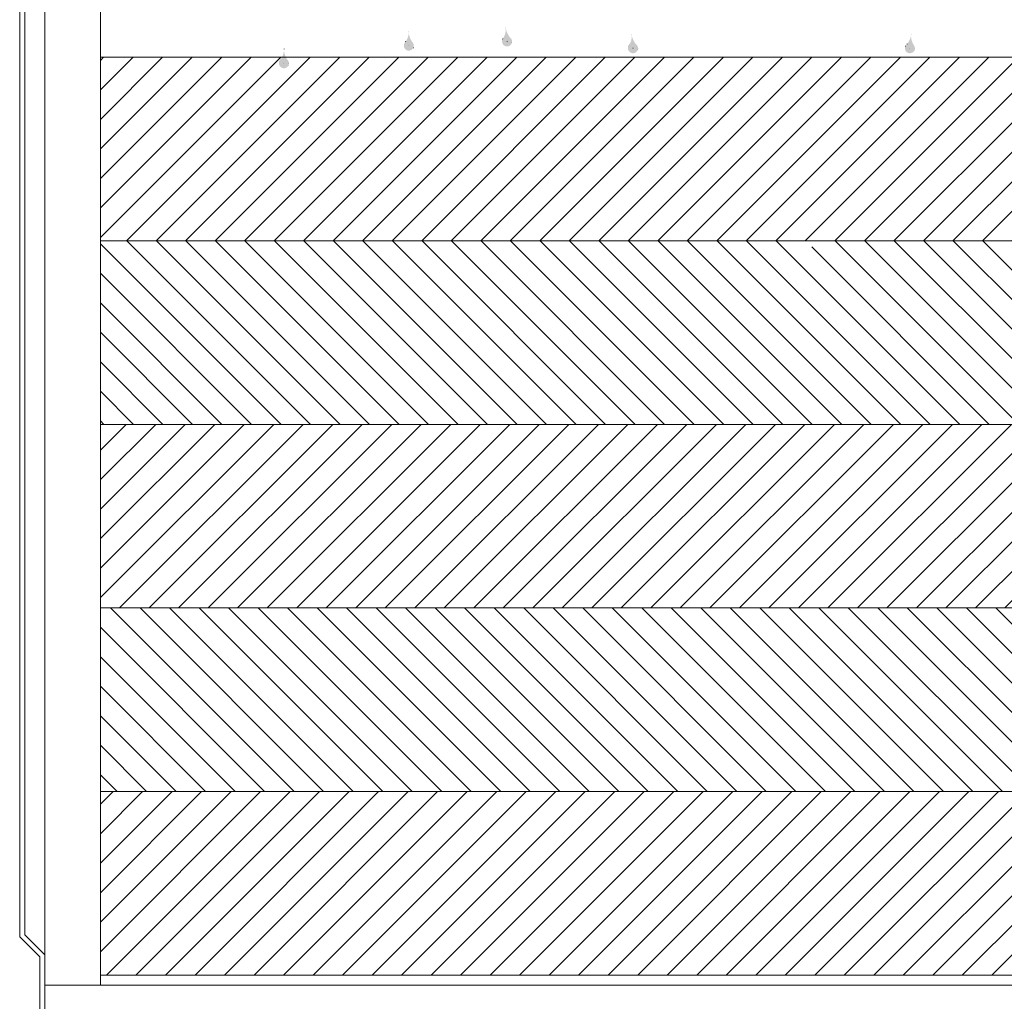
# Model space of a CAD drawing. Units: millimetres. Extents: x -117465 to -103386, y -14957 to -2691.
# Drawn here: x -108968 to -107751, y -6669 to -5456 of the extents above; entities that cross this region are included whole.
import ezdxf

# ---------------------------------------------------------------- set-up
doc = ezdxf.new("R2010")
doc.units = ezdxf.units.MM
doc.header["$LTSCALE"] = 7
doc.linetypes.add('DOT2', pattern=[3.175, 0, -3.175])
doc.layers.add('LAYER1', color=1, linetype='Continuous')

msp = doc.modelspace()

# ---------------------------------------------------------------- hatches: boundary and pattern name
at = {"lineweight": 0}
h = msp.add_hatch(dxfattribs=at)
h.set_pattern_fill('ANSI31', color=256, scale=206.259959, style=0)
h.set_pattern_definition([(45, (-227333.66, -28988), (-18.230977, 18.230977), [])])
h.paths.add_polyline_path([(-107973.313, -5501.939, 0.04402006), (-107971.404, -5504.927, -2.67701934), (-107979.563, -5504.476, 0.03155892), (-107978.076, -5501.939), (-108868.221, -5501.939), (-108868.221, -5728.825), (-106730.773, -5728.825), (-106730.773, -5501.939), (-107096.038, -5501.939, 0.04402006), (-107094.129, -5504.927, -2.67701934), (-107102.288, -5504.476, 0.03155892), (-107100.801, -5501.939)])
h = msp.add_hatch(dxfattribs=at)
h.set_pattern_fill('ANSI31', color=256, scale=206.259959, angle=90, style=0)
h.set_pattern_definition([(135, (-228591.157, -30216.659), (-18.230977, -18.230977), [])])
h.paths.add_polyline_path([(-107990.203, -5728.825, -2.35556529), (-107999.169, -5728.825), (-108655.934, -5728.825, -2.35556529), (-108664.899, -5728.825), (-108868.221, -5728.825), (-108868.221, -5955.711), (-106730.773, -5955.711), (-106730.773, -5728.825), (-107112.928, -5728.825, -2.35556529), (-107121.894, -5728.825)])
h.paths.add_polyline_path([(-106514.374, -5728.825), (-106514.374, -5955.711), (-104376.926, -5955.711), (-104376.926, -5728.825)])
h.paths.add_polyline_path([(-106398.078, -5749.684), (-106398.286, -5772.247, 0.59953252), (-106393.017, -5762.599, -0.17729577)], flags=16)
h.paths.add_polyline_path([(-106479.565, -5752.299), (-106479.773, -5774.862, 0.59953252), (-106474.504, -5765.215, -0.17729577)], flags=16)
h.paths.add_polyline_path([(-106730.773, -6409.483), (-106730.773, -6182.597), (-108868.221, -6182.597), (-108868.221, -6409.483)])
h.paths.add_polyline_path([(-104376.926, -6182.597), (-106514.374, -6182.597), (-106514.374, -6409.483), (-104376.926, -6409.483)])
h = msp.add_hatch(dxfattribs=at)
h.set_pattern_fill('ANSI31', color=256, scale=206.259959, style=0)
h.set_pattern_definition([(45, (-228591.157, -30216.659), (-18.230977, 18.230977), [])])
h.paths.add_polyline_path([(-108868.221, -5955.711), (-108868.221, -6182.597), (-106730.773, -6182.597), (-106730.773, -5955.711)])
h.paths.add_polyline_path([(-106514.374, -5955.711), (-106514.374, -6182.597), (-104376.926, -6182.597), (-104376.926, -5955.711)])
h.paths.add_polyline_path([(-106730.773, -6636.369), (-106730.773, -6409.483), (-108868.221, -6409.483), (-108868.221, -6636.369)])
h.paths.add_polyline_path([(-104376.926, -6636.369), (-104376.926, -6409.483), (-106514.374, -6409.483), (-106514.374, -6636.369)])
at = {"layer": 'LAYER1', "linetype": 'DOT2', "lineweight": 0}
for points in [[(-108487.007, -5470.586, 0.18648214), (-108481.942, -5484.219, -2.28469099), (-108490.973, -5482.712, 0.13943875)], [(-108367.382, -5465.444, -0.18648214), (-108371.258, -5479.461, 2.28469099), (-108362.389, -5477.184, -0.13943875)], [(-108211.763, -5473.884, -0.18648214), (-108215.639, -5487.901, 2.28469099), (-108206.77, -5485.625, -0.13943875)], [(-107866.462, -5473.884, 0.18648214), (-107862.586, -5487.901, -2.28469099), (-107871.454, -5485.625, 0.13943875)], [(-108641.327, -5492.35, 0.18648214), (-108636.263, -5505.983, -2.28469099), (-108645.294, -5504.476, 0.13943875)]]:
    msp.add_hatch(color=1, dxfattribs=at).paths.add_polyline_path(points)

# ---------------------------------------------------------------- linework, layer by layer
at = {"lineweight": 0}
for p, q in [((-108936.767, -7831.95), (-108936.767, -4627.819)), ((-108967.924, -6589.01), (-108967.924, -4727.522)), ((-108961.692, -6586.429), (-108961.692, -4730.103)), ((-108868.221, -6648.832), (-108868.221, -4888.149)), ((-108936.767, -7831.95), (-108936.767, -5250.961)), ((-106730.773, -5501.939), (-108868.221, -5501.939)), ((-106730.773, -5728.825), (-108868.221, -5728.825)), ((-106730.773, -5955.711), (-108868.221, -5955.711)), ((-106730.773, -6182.597), (-108868.221, -6182.597)), ((-106730.773, -6409.483), (-108868.221, -6409.483)), ((-108942.998, -6613.936), (-108967.924, -6589.01)), ((-108936.767, -6611.355), (-108961.692, -6586.429)), ((-108942.998, -7831.95), (-108942.998, -6613.936)), ((-108942.998, -7831.95), (-108942.998, -6613.936)), ((-106730.773, -6636.369), (-108868.221, -6636.369)), ((-108868.221, -6648.832), (-108936.767, -6648.832)), ((-106743.236, -6648.832), (-108868.221, -6648.832))]:
    msp.add_line(p, q, dxfattribs=at)
msp.add_lwpolyline([(-108868.221, -5501.939), (-106730.773, -5501.939), (-106730.773, -5728.825), (-108868.221, -5728.825)], close=True, dxfattribs=at)
at = {"layer": 'LAYER1', "color": 1, "linetype": 'DOT2', "lineweight": 0}
for p, q in [((-108487.153, -5487.636), (-108486.991, -5470.024)), ((-108365.772, -5482.417), (-108367.445, -5464.885)), ((-108210.153, -5490.858), (-108211.826, -5473.325)), ((-107868.071, -5490.858), (-107866.398, -5473.325)), ((-108641.474, -5509.4), (-108641.312, -5491.788))]:
    msp.add_line(p, q, dxfattribs=at)
for points in [[(-108482.815, -5483.163, -2.67701934), (-108490.973, -5482.712, 0.14559424), (-108486.991, -5470.024, 0.19370735), (-108481.942, -5484.219, 0.19370735)], [(-108370.479, -5478.334, 2.67701934), (-108362.389, -5477.184, -0.14559424), (-108367.445, -5464.885, -0.19370735), (-108371.258, -5479.461, -0.19370735)], [(-108214.86, -5486.774, 2.67701934), (-108206.77, -5485.625, -0.14559424), (-108211.826, -5473.325, -0.19370735), (-108215.639, -5487.901, -0.19370735)], [(-107863.365, -5486.774, -2.67701934), (-107871.454, -5485.625, 0.14559424), (-107866.398, -5473.325, 0.19370735), (-107862.586, -5487.901, 0.19370735)], [(-108637.135, -5504.927, -2.67701934), (-108645.294, -5504.476, 0.14559424), (-108641.312, -5491.788, 0.19370735), (-108636.263, -5505.983, 0.19370735)]]:
    msp.add_lwpolyline(points, format="xyb", dxfattribs=at)
for centre in [(-108210.153, -5490.858), (-107868.071, -5490.858), (-108641.474, -5509.4)]:
    msp.add_circle(centre, 6.231, dxfattribs=at)

doc.saveas('drawing.dxf')
